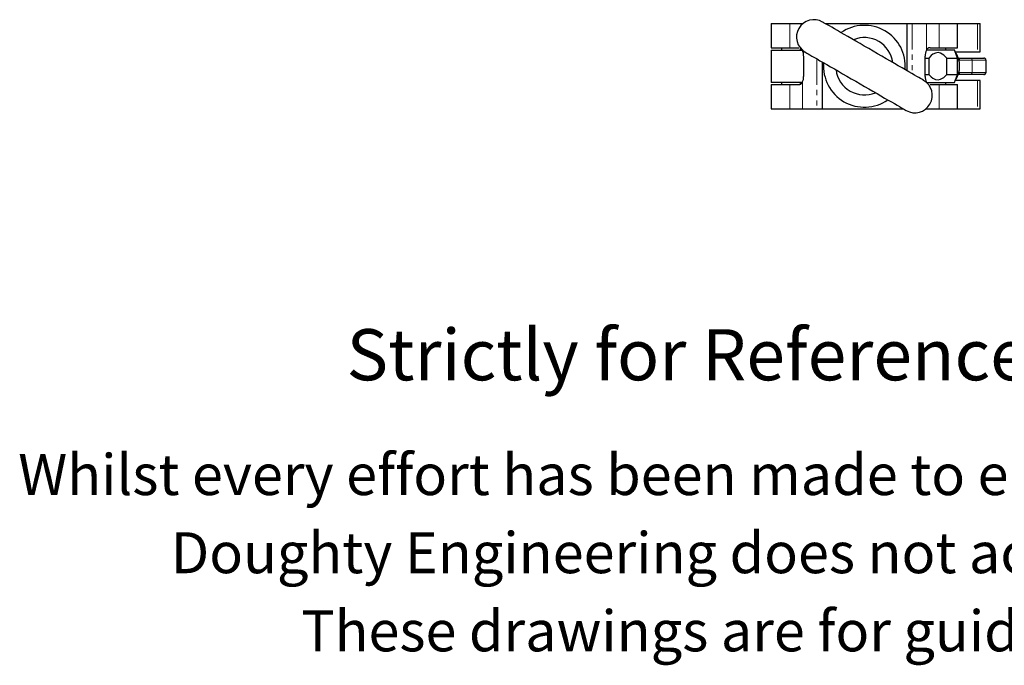
# Model space of a CAD drawing. Units: millimetres. Extents: x 1 to 445, y -94 to 270.
# Drawn here: x 1 to 242, y -94 to 64 of the extents above; entities that cross this region are included whole.
import ezdxf

# ---------------------------------------------------------------- set-up
doc = ezdxf.new("R2010")
doc.units = ezdxf.units.MM
doc.linetypes.add('PHANTOM', pattern=[12.7, 6.35, -1.27, 1.27, -1.27, 1.27, -1.27])
doc.styles.get("Standard").update_dxf_attribs({"font": 'arial.ttf'})

msp = doc.modelspace()

# ---------------------------------------------------------------- linework, layer by layer
at = {"color": 7, "linetype": 'Continuous', "lineweight": 25}
for p, q in [((184.56, 62.76), (184.56, 56.81)), ((184.56, 62.76), (189.06, 62.76)), ((189.06, 62.76), (192.16, 62.76)), ((192.16, 62.76), (192.33, 62.76)), ((197.72, 62.76), (217.67, 62.76)), ((217.67, 62.76), (217.67, 51.24)), ((217.67, 62.76), (218.97, 62.76)), ((218.97, 62.76), (222.47, 62.76)), ((222.47, 62.76), (225.57, 62.76)), ((225.57, 62.76), (230.07, 62.76)), ((230.07, 56.81), (230.07, 62.76)), ((230.07, 62.76), (234.97, 62.76)), ((234.97, 62.76), (235.59, 62.76)), ((235.59, 55.81), (235.59, 62.76)), ((184.56, 56.81), (189.06, 56.81)), ((184.56, 56.26), (184.56, 48.36)), ((184.56, 56.26), (192.16, 56.26)), ((187.06, 56.81), (187.06, 56.26)), ((189.06, 56.81), (191.28, 56.81)), ((191.73, 56.26), (191.73, 56.69)), ((222.51, 56.31), (229.32, 56.31)), ((223.36, 56.81), (225.57, 56.81)), ((225.57, 56.81), (230.07, 56.81)), ((227.23, 56.31), (227.23, 56.81)), ((230.07, 54.31), (229.32, 56.31)), ((229.5, 55.81), (234.97, 55.81)), ((234.97, 55.81), (235.59, 55.81)), ((192.47, 54.81), (192.47, 49.81)), ((196.97, 53.38), (196.97, 41.86)), ((222.16, 49.81), (222.16, 54.81)), ((222.16, 54.31), (223.09, 54.31)), ((223.09, 54.31), (223.09, 50.31)), ((227.45, 54.31), (230.07, 54.31)), ((227.45, 50.31), (227.45, 54.31)), ((230.07, 50.31), (230.07, 54.31)), ((230.29, 54.31), (233.2, 54.31)), ((233.2, 54.31), (236.51, 54.31)), ((237.07, 50.88), (237.07, 53.73)), ((192.16, 48.36), (184.56, 48.36)), ((187.06, 48.36), (187.06, 47.81)), ((191.73, 47.95), (191.73, 48.36)), ((222.16, 50.31), (223.09, 50.31)), ((222.5, 48.31), (229.32, 48.31)), ((222.57, 48.31), (222.57, 48.28)), ((227.23, 47.81), (227.23, 48.31)), ((227.45, 50.31), (230.07, 50.31)), ((229.32, 48.31), (230.07, 50.31)), ((234.97, 48.81), (229.5, 48.81)), ((233.2, 50.31), (230.29, 50.31)), ((236.51, 50.31), (233.2, 50.31)), ((235.59, 48.81), (234.97, 48.81)), ((235.59, 41.86), (235.59, 48.81)), ((184.56, 47.81), (184.56, 41.86)), ((184.56, 47.81), (189.06, 47.81)), ((189.06, 47.81), (191.28, 47.81)), ((223.36, 47.81), (225.57, 47.81)), ((225.57, 47.81), (230.07, 47.81)), ((230.07, 41.86), (230.07, 47.81)), ((184.56, 41.86), (189.06, 41.86)), ((189.06, 41.86), (192.16, 41.86)), ((192.16, 41.86), (195.66, 41.86)), ((195.66, 41.86), (196.97, 41.86)), ((196.97, 41.86), (216.92, 41.86)), ((222.3, 41.86), (222.47, 41.86)), ((222.47, 41.86), (225.57, 41.86)), ((225.57, 41.86), (230.07, 41.86)), ((230.07, 41.86), (234.97, 41.86)), ((234.97, 41.86), (235.59, 41.86))]:
    msp.add_line(p, q, dxfattribs=at)
at = {"color": 36, "linetype": 'PHANTOM', "lineweight": 18}
for p, q in [((189.06, 62.76), (189.06, 56.81)), ((192.16, 62.76), (192.16, 62.62)), ((218.97, 62.76), (218.97, 50.49)), ((222.47, 62.76), (222.47, 56.23)), ((225.57, 62.76), (225.57, 56.81)), ((234.97, 62.76), (234.97, 55.81)), ((192.16, 56.25), (192.16, 56.23)), ((195.66, 54.13), (195.66, 41.86)), ((230.55, 53.81), (230.38, 53.84)), ((233.65, 53.81), (230.55, 53.81)), ((233.65, 50.81), (233.65, 53.81)), ((236.95, 53.81), (233.65, 53.81)), ((236.99, 53.8), (236.95, 53.81)), ((236.99, 50.82), (236.99, 53.8)), ((230.39, 50.78), (230.55, 50.81)), ((230.55, 50.81), (233.65, 50.81)), ((233.65, 50.81), (236.95, 50.81)), ((236.95, 50.81), (236.99, 50.82)), ((192.16, 48.39), (192.16, 41.86)), ((222.47, 48.39), (222.47, 48.37)), ((234.97, 48.81), (234.97, 41.86)), ((189.06, 47.81), (189.06, 41.86)), ((225.57, 47.81), (225.57, 41.86)), ((222.47, 42), (222.47, 41.86))]:
    msp.add_line(p, q, dxfattribs=at)
at = {"color": 7, "linetype": 'Continuous', "lineweight": 25, "flags": 128}
for points in [[(221.78, 48.86), (221.73, 48.89), (221.59, 48.97), (221.36, 49.11), (221.04, 49.29), (220.63, 49.53), (220.13, 49.82), (219.55, 50.15), (218.89, 50.53), (218.17, 50.95), (217.37, 51.41), (216.52, 51.9), (215.61, 52.43), (214.66, 52.98), (213.66, 53.55), (212.63, 54.15), (211.58, 54.75), (210.52, 55.37), (209.44, 55.99), (208.36, 56.61), (207.3, 57.23), (206.25, 57.83), (205.22, 58.43), (204.22, 59), (203.27, 59.55), (202.36, 60.08), (201.51, 60.57), (200.71, 61.03), (199.99, 61.45), (199.33, 61.83), (198.75, 62.16), (198.26, 62.45), (197.84, 62.68), (197.52, 62.87), (197.29, 63.01), (197.15, 63.09), (197.1, 63.11)], [(192.85, 55.75), (192.9, 55.73), (193.04, 55.65), (193.27, 55.51), (193.59, 55.32), (194.01, 55.09), (194.5, 54.8), (195.08, 54.46), (195.74, 54.09), (196.46, 53.67), (197.26, 53.21), (198.11, 52.72), (199.02, 52.19), (199.97, 51.64), (200.97, 51.07), (202, 50.47), (203.05, 49.87), (204.11, 49.25), (205.19, 48.63), (206.27, 48.01), (207.33, 47.39), (208.38, 46.78), (209.41, 46.19), (210.41, 45.62), (211.36, 45.07), (212.27, 44.54), (213.12, 44.05), (213.92, 43.59), (214.64, 43.17), (215.3, 42.79), (215.88, 42.46), (216.38, 42.17), (216.79, 41.93), (217.11, 41.75), (217.34, 41.61), (217.48, 41.53), (217.53, 41.5)], [(227.45, 54.31), (226.73, 55.03), (225.95, 55.5), (225.37, 55.64), (224.69, 55.54), (224.08, 55.23), (223.66, 54.9), (223.09, 54.31)], [(223.09, 50.31), (223.66, 49.72), (224.08, 49.39), (224.69, 49.08), (225.37, 48.98), (225.95, 49.11), (226.73, 49.59), (227.45, 50.31)]]:
    msp.add_lwpolyline(points, dxfattribs=at)
at = {"color": 36, "linetype": 'PHANTOM', "lineweight": 18, "flags": 128}
for points in [[(230.55, 53.81), (230.54, 53.91), (230.53, 54), (230.5, 54.09), (230.47, 54.16), (230.43, 54.22), (230.39, 54.27), (230.34, 54.3), (230.29, 54.31)], [(237.06, 53.73), (237.06, 53.76), (236.99, 53.8)], [(230.29, 50.31), (230.34, 50.32), (230.39, 50.35), (230.43, 50.39), (230.47, 50.46), (230.5, 50.53), (230.53, 50.62), (230.54, 50.71), (230.55, 50.81)], [(236.99, 50.82), (237.06, 50.86), (237.06, 50.88)]]:
    msp.add_lwpolyline(points, dxfattribs=at)
at = {"color": 7, "linetype": 'Continuous', "lineweight": 25}
for centre, radius, start, end in [((194.97, 59.43), 4.25, 60, 240), ((207.32, 52.31), 10, 355.1506, 124.8494), ((207.32, 52.31), 7, 7.3832, 112.6168), ((189.19, 54.85), 3.28, 359.3446, 25.0132), ((225.29, 54.88), 3.13, 154.3692, 181.2731), ((223.35, 55.85), 0.962, 89.5003, 156.3821), ((224.34, 52.31), 6.26, 325.9754, 34.0246), ((207.32, 52.31), 10, 175.1506, 304.8494), ((236.55, 53.91), 0.402, 48.2233, 96.1637), ((236.58, 53.78), 0.487, 354.6604, 60.8769), ((207.32, 52.31), 7, 187.3832, 292.6168), ((236.48, 50.78), 0.475, 273.4866, 3.1064), ((236.57, 50.84), 0.501, 300.5151, 4.8615), ((191.28, 48.77), 0.962, 269.5003, 336.3821), ((189.34, 49.74), 3.13, 334.3692, 1.2731), ((219.66, 45.18), 4.25, 240, 60), ((225.44, 49.77), 3.28, 179.3446, 205.0132), ((236.56, 50.72), 0.407, 262.3814, 309.6718)]:
    msp.add_arc(centre, radius, start, end, dxfattribs=at)
at = {"color": 36, "linetype": 'PHANTOM', "lineweight": 18}
for centre, radius, start, end in [((233.17, 53.83), 0.475, 356.8935, 86.5141), ((236.48, 53.83), 0.475, 356.8936, 86.5134), ((236.58, 53.87), 0.419, 349.6251, 54.033), ((233.17, 50.78), 0.475, 273.4859, 3.1065), ((236.58, 50.75), 0.419, 306.0734, 10.3714)]:
    msp.add_arc(centre, radius, start, end, dxfattribs=at)

# ---------------------------------------------------------------- texts
for s, height, p in [('Strictly for Reference Purposes Only', 12.5, (80.73, -24.45)), ('Whilst every effort has been made to ensure this information is correct ', 10, (0.47, -52.49)), ('Doughty Engineering does not accept any liability for errors', 10, (37.78, -71.59)), ('These drawings are for guidance purposes only', 10, (69.63, -90.69))]:
    msp.add_text(s, height=height).set_placement(p)

doc.saveas('drawing.dxf')
